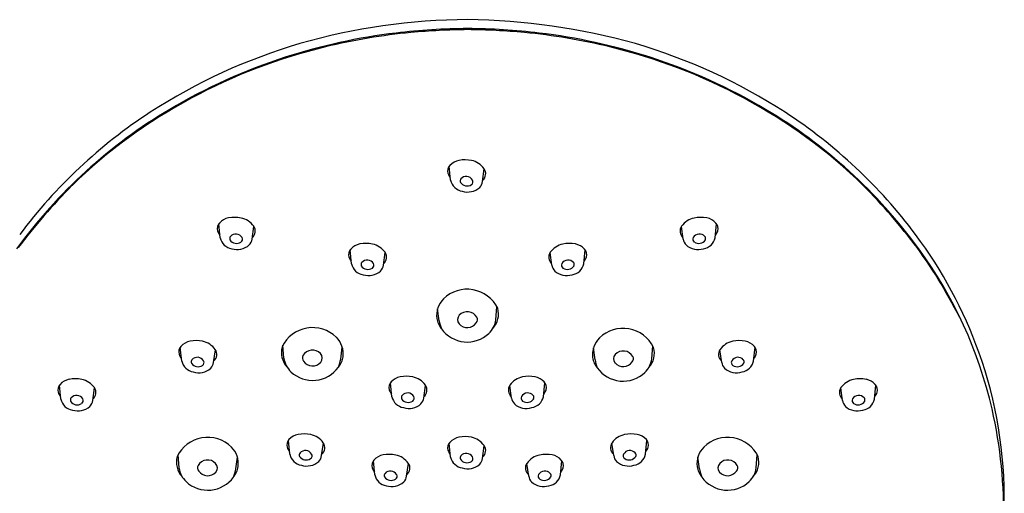
# Model space of a CAD drawing. Extents: x 4362.2 to 4374.3, y 176.2 to 238.2.
# Drawn here: x 4369.4 to 4373.4, y 224.3 to 226.2 of the extents above; entities that cross this region are included whole.
import ezdxf

# ---------------------------------------------------------------- set-up
doc = ezdxf.new("R2010")
doc.units = 0
doc.header["$LTSCALE"] = 0.64311
doc.layers.get('0').update_dxf_attribs({"color": 255, "linetype": 'CONTINUOUS'})

msp = doc.modelspace()

# ---------------------------------------------------------------- linework, layer by layer
for p, q in [((4371.1794, 225.5482), (4371.1736, 225.6043)), ((4371.3076, 225.5428), (4371.3151, 225.5936)), ((4370.2509, 225.3163), (4370.2451, 225.3724)), ((4372.245, 225.3163), (4372.2508, 225.3724)), ((4370.3791, 225.3109), (4370.3866, 225.3616)), ((4372.1168, 225.3109), (4372.1093, 225.3616)), ((4370.7802, 225.2113), (4370.7744, 225.2674)), ((4370.9084, 225.2058), (4370.9159, 225.2566)), ((4371.5875, 225.2058), (4371.58, 225.2566)), ((4371.7157, 225.2113), (4371.7215, 225.2674)), ((4371.1329, 224.9816), (4371.1267, 225.0296)), ((4371.3619, 224.9856), (4371.3658, 225.0381)), ((4370.0959, 224.8192), (4370.0901, 224.8753)), ((4370.2241, 224.8137), (4370.2317, 224.8645)), ((4370.5077, 224.8309), (4370.5037, 224.8833)), ((4370.7366, 224.8268), (4370.7428, 224.8748)), ((4371.7611, 224.8238), (4371.7549, 224.8719)), ((4371.99, 224.8279), (4371.994, 224.8803)), ((4372.2718, 224.8137), (4372.2643, 224.8645)), ((4372.4, 224.8192), (4372.4058, 224.8753)), ((4369.609, 224.6654), (4369.6032, 224.7215)), ((4369.7372, 224.66), (4369.7447, 224.7108)), ((4370.9427, 224.6754), (4370.9369, 224.7315)), ((4371.0709, 224.67), (4371.0784, 224.7208)), ((4371.425, 224.67), (4371.4175, 224.7208)), ((4371.5532, 224.6754), (4371.559, 224.7315)), ((4372.7588, 224.66), (4372.7512, 224.7108)), ((4372.887, 224.6654), (4372.8928, 224.7215)), ((4370.5313, 224.4431), (4370.5255, 224.4992)), ((4371.9646, 224.4431), (4371.9704, 224.4992)), ((4370.6595, 224.4377), (4370.6671, 224.4885)), ((4371.1794, 224.4319), (4371.1736, 224.4881)), ((4371.3076, 224.4265), (4371.3151, 224.4773)), ((4371.8364, 224.4377), (4371.8289, 224.4885)), ((4370.085, 224.3882), (4370.081, 224.4406)), ((4370.3139, 224.3841), (4370.3201, 224.4321)), ((4370.8739, 224.3605), (4370.8681, 224.4166)), ((4371.622, 224.3605), (4371.6278, 224.4166)), ((4372.182, 224.3841), (4372.1758, 224.4321)), ((4372.411, 224.3882), (4372.4149, 224.4406)), ((4371.0021, 224.3551), (4371.0096, 224.4059)), ((4371.4938, 224.3551), (4371.4863, 224.4059))]:
    msp.add_line(p, q)
for centre, radius, start, end in [((4371.2566, 223.7242), 2.4716, 90.2001, 106.0777), ((4371.22, 223.5891), 2.6068, 74.3366, 89.3856), ((4371.244, 223.7747), 2.3843, 96.8536, 107.8695), ((4371.2461, 223.7554), 2.3992, 95.4195, 103.7536), ((4371.2601, 223.6068), 2.5529, 90.2726, 96.7626), ((4371.2765, 223.3338), 2.8219, 90.58, 95.2257), ((4371.2358, 223.6068), 2.5529, 83.2374, 89.7274), ((4371.2194, 223.3338), 2.8219, 84.7743, 89.42), ((4371.2498, 223.7554), 2.3992, 76.2464, 84.5805), ((4371.2519, 223.7747), 2.3843, 72.1305, 83.1464), ((4371.2121, 223.9105), 2.2802, 106.2996, 123.0334), ((4371.1848, 223.944), 2.2015, 103.3701, 118.5098), ((4371.3111, 223.944), 2.2015, 61.4902, 76.6299), ((4371.2838, 223.9105), 2.2802, 56.9666, 73.7004), ((4371.2098, 223.8809), 2.2727, 107.8695, 120.7566), ((4371.2861, 223.8809), 2.2727, 59.2434, 72.1305), ((4371.137, 224.0032), 2.1267, 118.1385, 134.2172), ((4371.359, 224.0032), 2.1267, 45.7828, 61.8615), ((4371.112, 224.0452), 2.0815, 120.7566, 143.8913), ((4371.0876, 224.102), 2.0518, 123.0334, 143.2721), ((4371.3839, 224.0452), 2.0815, 36.1087, 59.2434), ((4371.4084, 224.102), 2.0518, 36.7279, 56.9666), ((4371.2004, 225.585), 0.033, 137.3133, 195.0528), ((4371.2264, 225.5611), 0.0684, 101.238, 137.3133), ((4371.2376, 225.5047), 0.1258, 78.0429, 101.238), ((4371.2463, 225.5458), 0.0838, 35.6273, 78.0429), ((4371.2081, 225.5871), 0.041, 195.0528, 223.3651), ((4371.2866, 225.5747), 0.0342, 309.656, 35.6273), ((4371.648, 223.5834), 2.785, 135.7297, 142.542), ((4371.2345, 225.5597), 0.0562, 191.7898, 261.2678), ((4371.2301, 225.5451), 0.0126, 138.4059, 205.2839), ((4371.2456, 225.5575), 0.0322, 213.5342, 303.2199), ((4371.2425, 225.5342), 0.0291, 30.6705, 138.4059), ((4371.2557, 225.542), 0.0137, 303.2199, 30.6705), ((4371.2664, 225.5478), 0.0416, 316.2882, 353.1183), ((4370.8479, 223.5834), 2.785, 37.458, 44.2703), ((4371.248, 225.574), 0.0733, 252.5066, 311.3744), ((4370.2719, 225.3531), 0.033, 137.3133, 195.0528), ((4370.2979, 225.3291), 0.0684, 101.238, 137.3133), ((4370.3091, 225.2728), 0.1258, 78.0429, 101.238), ((4370.3178, 225.3139), 0.0838, 35.6273, 78.0429), ((4372.1781, 225.3139), 0.0838, 101.9571, 144.3727), ((4372.1868, 225.2728), 0.1258, 78.762, 101.9571), ((4372.198, 225.3291), 0.0684, 42.6867, 78.762), ((4372.224, 225.3531), 0.033, 344.9472, 42.6867), ((4370.2796, 225.3552), 0.041, 195.0528, 223.3651), ((4370.3139, 225.3023), 0.0291, 30.6705, 138.4059), ((4370.3581, 225.3428), 0.0342, 309.656, 35.6273), ((4372.1378, 225.3428), 0.0342, 144.3727, 230.344), ((4372.182, 225.3023), 0.0291, 41.5941, 149.3295), ((4372.2163, 225.3552), 0.041, 316.6349, 344.9472), ((4371.5931, 224.2398), 1.8213, 19.7324, 36.7279), ((4370.306, 225.3278), 0.0562, 191.7898, 261.2678), ((4370.3016, 225.3132), 0.0126, 138.4059, 205.2839), ((4370.3171, 225.3256), 0.0322, 213.5342, 303.2199), ((4370.3272, 225.3101), 0.0137, 303.2199, 30.6705), ((4370.3379, 225.3158), 0.0416, 316.2882, 353.1183), ((4370.8271, 225.2241), 0.0684, 101.238, 137.3133), ((4370.8383, 225.1677), 0.1258, 78.0429, 101.238), ((4370.8471, 225.2088), 0.0838, 35.6273, 78.0429), ((4371.6489, 225.2088), 0.0838, 101.9571, 144.3727), ((4371.6576, 225.1677), 0.1258, 78.762, 101.9571), ((4371.6688, 225.2241), 0.0684, 42.6867, 78.762), ((4372.1581, 225.3158), 0.0416, 186.8817, 223.7118), ((4372.1687, 225.3101), 0.0137, 149.3295, 236.7801), ((4372.1789, 225.3256), 0.0322, 236.7801, 326.4658), ((4372.19, 225.3278), 0.0562, 278.7322, 348.2102), ((4372.1943, 225.3132), 0.0126, 334.7161, 41.5941), ((4370.3194, 225.3421), 0.0733, 252.5066, 311.3744), ((4370.8011, 225.2481), 0.033, 137.3133, 195.0528), ((4370.8874, 225.2377), 0.0342, 309.656, 35.6273), ((4371.6086, 225.2377), 0.0342, 144.3727, 230.344), ((4371.6948, 225.2481), 0.033, 344.9472, 42.6867), ((4372.1765, 225.3421), 0.0733, 228.6256, 287.4934), ((4371.238, 223.9743), 2.2387, 26.5697, 35.5874), ((4371.6346, 224.2281), 1.7713, 12.9778, 36.1087), ((4370.8089, 225.2502), 0.041, 195.0528, 223.3651), ((4370.8352, 225.2228), 0.0562, 191.7898, 261.2678), ((4370.8309, 225.2082), 0.0126, 138.4059, 205.2839), ((4370.8432, 225.1972), 0.0291, 30.6705, 138.4059), ((4370.8565, 225.2051), 0.0137, 303.2199, 30.6705), ((4371.6394, 225.2051), 0.0137, 149.3295, 236.7801), ((4371.6527, 225.1972), 0.0291, 41.5941, 149.3295), ((4371.6607, 225.2228), 0.0562, 278.7322, 348.2102), ((4371.665, 225.2082), 0.0126, 334.7161, 41.5941), ((4371.687, 225.2502), 0.041, 316.6349, 344.9472), ((4370.8463, 225.2206), 0.0322, 213.5342, 303.2199), ((4370.8487, 225.2371), 0.0733, 252.5066, 311.3744), ((4370.8671, 225.2108), 0.0416, 316.2882, 353.1183), ((4371.6288, 225.2108), 0.0416, 186.8817, 223.7118), ((4371.6472, 225.2371), 0.0733, 228.6256, 287.4934), ((4371.6496, 225.2206), 0.0322, 236.7801, 326.4658), ((4371.2461, 224.9718), 0.1368, 25.972, 134.2453), ((4371.2181, 225.0025), 0.0953, 135.0205, 186.9436), ((4371.2466, 224.9727), 0.0448, 30.7806, 135.9717), ((4371.2865, 225.0087), 0.0857, 317.3719, 15.6173), ((4371.2101, 225.0046), 0.0878, 188.964, 219.2759), ((4371.3319, 225.0209), 0.2028, 191.1793, 200.8105), ((4371.2329, 224.986), 0.0257, 135.9717, 221.485), ((4371.2464, 224.9979), 0.0437, 221.485, 325.4125), ((4371.2692, 224.9861), 0.0186, 315.2848, 30.7806), ((4371.2698, 224.9982), 0.0929, 313.1992, 352.256), ((4370.6234, 224.8171), 0.1368, 45.7547, 154.028), ((4371.2459, 225.0236), 0.1278, 215.7858, 313.1992), ((4371.8743, 224.8141), 0.1368, 25.972, 134.2453), ((4370.1429, 224.832), 0.0684, 101.238, 137.3133), ((4370.1541, 224.7756), 0.1258, 78.0429, 101.238), ((4370.1628, 224.8167), 0.0838, 35.6273, 78.0429), ((4370.6515, 224.8477), 0.0953, 353.0564, 44.9795), ((4371.8462, 224.8447), 0.0953, 135.0205, 186.9436), ((4372.3331, 224.8167), 0.0838, 101.9571, 144.3727), ((4372.3418, 224.7756), 0.1258, 78.762, 101.9571), ((4372.353, 224.832), 0.0684, 42.6867, 78.762), ((4370.1169, 224.856), 0.033, 137.3133, 195.0528), ((4370.2031, 224.8456), 0.0342, 309.656, 35.6273), ((4370.583, 224.8539), 0.0857, 164.3827, 222.6281), ((4370.6229, 224.818), 0.0448, 44.0283, 149.2194), ((4371.8748, 224.815), 0.0448, 30.7806, 135.9717), ((4371.9147, 224.8509), 0.0857, 317.3719, 15.6173), ((4372.2928, 224.8456), 0.0342, 144.3727, 230.344), ((4372.379, 224.856), 0.033, 344.9472, 42.6867), ((4371.6609, 224.2642), 1.7493, 359.0712, 19.7324), ((4370.1246, 224.8581), 0.041, 195.0528, 223.3651), ((4370.151, 224.8307), 0.0562, 191.7898, 261.2678), ((4370.1466, 224.8161), 0.0126, 138.4059, 205.2839), ((4370.159, 224.8051), 0.0291, 30.6705, 138.4059), ((4370.1722, 224.813), 0.0137, 303.2199, 30.6705), ((4370.1829, 224.8187), 0.0416, 316.2882, 353.1183), ((4370.5998, 224.8434), 0.0929, 187.744, 226.8008), ((4370.6004, 224.8314), 0.0186, 149.2194, 224.7152), ((4370.6232, 224.8431), 0.0437, 214.5875, 318.515), ((4370.6367, 224.8312), 0.0257, 318.515, 44.0283), ((4370.6594, 224.8498), 0.0878, 320.7241, 351.036), ((4370.5377, 224.8661), 0.2028, 339.1895, 348.8207), ((4371.8383, 224.8469), 0.0878, 188.964, 219.2759), ((4371.96, 224.8632), 0.2028, 191.1793, 200.8105), ((4371.861, 224.8282), 0.0257, 135.9717, 221.485), ((4371.8745, 224.8402), 0.0437, 221.485, 325.4125), ((4371.8973, 224.8284), 0.0186, 315.2848, 30.7806), ((4371.8979, 224.8404), 0.0929, 313.1992, 352.256), ((4372.313, 224.8187), 0.0416, 186.8817, 223.7118), ((4372.3237, 224.813), 0.0137, 149.3295, 236.7801), ((4372.3369, 224.8051), 0.0291, 41.5941, 149.3295), ((4372.3449, 224.8307), 0.0562, 278.7322, 348.2102), ((4372.3493, 224.8161), 0.0126, 334.7161, 41.5941), ((4372.3713, 224.8581), 0.041, 316.6349, 344.9472), ((4370.1621, 224.8285), 0.0322, 213.5342, 303.2199), ((4370.1645, 224.845), 0.0733, 252.5066, 311.3744), ((4370.6236, 224.8688), 0.1278, 226.8008, 324.2142), ((4371.8741, 224.8658), 0.1278, 215.7858, 313.1992), ((4372.3314, 224.845), 0.0733, 228.6256, 287.4934), ((4372.3338, 224.8285), 0.0322, 236.7801, 326.4658), ((4369.6559, 224.6783), 0.0684, 101.238, 137.3133), ((4369.6671, 224.6219), 0.1258, 78.0429, 101.238), ((4369.6758, 224.663), 0.0838, 35.6273, 78.0429), ((4370.9636, 224.7122), 0.033, 137.3133, 195.0528), ((4370.9896, 224.6883), 0.0684, 101.238, 137.3133), ((4371.0008, 224.6319), 0.1258, 78.0429, 101.238), ((4371.0095, 224.673), 0.0838, 35.6273, 78.0429), ((4371.4864, 224.673), 0.0838, 101.9571, 144.3727), ((4371.4951, 224.6319), 0.1258, 78.762, 101.9571), ((4371.5063, 224.6883), 0.0684, 42.6867, 78.762), ((4371.5323, 224.7122), 0.033, 344.9472, 42.6867), ((4372.8201, 224.663), 0.0838, 101.9571, 144.3727), ((4372.8288, 224.6219), 0.1258, 78.762, 101.9571), ((4372.84, 224.6783), 0.0684, 42.6867, 78.762), ((4369.6299, 224.7022), 0.033, 137.3133, 195.0528), ((4369.6377, 224.7043), 0.041, 195.0528, 223.3651), ((4369.7161, 224.6919), 0.0342, 309.656, 35.6273), ((4370.9714, 224.7143), 0.041, 195.0528, 223.3651), ((4371.0498, 224.7019), 0.0342, 309.656, 35.6273), ((4371.4461, 224.7019), 0.0342, 144.3727, 230.344), ((4371.5245, 224.7143), 0.041, 316.6349, 344.9472), ((4372.7798, 224.6919), 0.0342, 144.3727, 230.344), ((4372.8582, 224.7043), 0.041, 316.6349, 344.9472), ((4372.866, 224.7022), 0.033, 344.9472, 42.6867), ((4369.664, 224.6769), 0.0562, 191.7898, 261.2678), ((4369.6597, 224.6623), 0.0126, 138.4059, 205.2839), ((4369.6751, 224.6747), 0.0322, 213.5342, 303.2199), ((4369.672, 224.6514), 0.0291, 30.6705, 138.4059), ((4369.6853, 224.6592), 0.0137, 303.2199, 30.6705), ((4369.6959, 224.665), 0.0416, 316.2882, 353.1183), ((4370.9977, 224.6869), 0.0562, 191.7898, 261.2678), ((4370.9934, 224.6723), 0.0126, 138.4059, 205.2839), ((4371.0088, 224.6847), 0.0322, 213.5342, 303.2199), ((4371.0057, 224.6614), 0.0291, 30.6705, 138.4059), ((4371.019, 224.6692), 0.0137, 303.2199, 30.6705), ((4371.0296, 224.6749), 0.0416, 316.2882, 353.1183), ((4371.4663, 224.6749), 0.0416, 186.8817, 223.7118), ((4371.477, 224.6692), 0.0137, 149.3295, 236.7801), ((4371.4902, 224.6614), 0.0291, 41.5941, 149.3295), ((4371.4871, 224.6847), 0.0322, 236.7801, 326.4658), ((4371.4982, 224.6869), 0.0562, 278.7322, 348.2102), ((4371.5025, 224.6723), 0.0126, 334.7161, 41.5941), ((4372.8, 224.665), 0.0416, 186.8817, 223.7118), ((4372.8107, 224.6592), 0.0137, 149.3295, 236.7801), ((4372.8239, 224.6514), 0.0291, 41.5941, 149.3295), ((4372.8208, 224.6747), 0.0322, 236.7801, 326.4658), ((4372.8319, 224.6769), 0.0562, 278.7322, 348.2102), ((4372.8363, 224.6623), 0.0126, 334.7161, 41.5941), ((4369.6775, 224.6912), 0.0733, 252.5066, 311.3744), ((4371.0112, 224.7012), 0.0733, 252.5066, 311.3744), ((4371.4847, 224.7012), 0.0733, 228.6256, 287.4934), ((4372.8184, 224.6912), 0.0733, 228.6256, 287.4934), ((4371.5584, 224.2105), 1.8494, 358.4669, 12.9778), ((4370.2007, 224.3744), 0.1368, 45.7547, 154.028), ((4370.5523, 224.4799), 0.033, 137.3133, 195.0528), ((4370.5783, 224.456), 0.0684, 101.238, 137.3133), ((4370.5895, 224.3996), 0.1258, 78.0429, 101.238), ((4370.5982, 224.4407), 0.0838, 35.6273, 78.0429), ((4371.2264, 224.4448), 0.0684, 101.238, 137.3133), ((4371.2376, 224.3884), 0.1258, 78.0429, 101.238), ((4371.2463, 224.4295), 0.0838, 35.6273, 78.0429), ((4371.8977, 224.4407), 0.0838, 101.9571, 144.3727), ((4371.9064, 224.3996), 0.1258, 78.762, 101.9571), ((4371.9176, 224.456), 0.0684, 42.6867, 78.762), ((4371.9436, 224.4799), 0.033, 344.9472, 42.6867), ((4372.2952, 224.3744), 0.1368, 25.972, 134.2453), ((4370.2287, 224.405), 0.0953, 353.0564, 44.9795), ((4370.56, 224.482), 0.041, 195.0528, 223.3651), ((4370.5944, 224.4291), 0.0291, 30.6705, 138.4059), ((4370.6385, 224.4696), 0.0342, 309.656, 35.6273), ((4371.2004, 224.4688), 0.033, 137.3133, 195.0528), ((4371.2081, 224.4709), 0.041, 195.0528, 223.3651), ((4371.2866, 224.4584), 0.0342, 309.656, 35.6273), ((4371.8574, 224.4696), 0.0342, 144.3727, 230.344), ((4371.9015, 224.4291), 0.0291, 41.5941, 149.3295), ((4371.9359, 224.482), 0.041, 316.6349, 344.9472), ((4372.2672, 224.405), 0.0953, 135.0205, 186.9436), ((4370.1603, 224.4112), 0.0857, 164.3827, 222.6281), ((4370.2002, 224.3753), 0.0448, 44.0283, 149.2194), ((4370.5864, 224.4546), 0.0562, 191.7898, 261.2678), ((4370.582, 224.44), 0.0126, 138.4059, 205.2839), ((4370.5975, 224.4524), 0.0322, 213.5342, 303.2199), ((4370.6076, 224.4369), 0.0137, 303.2199, 30.6705), ((4370.6183, 224.4427), 0.0416, 316.2882, 353.1183), ((4370.8948, 224.3974), 0.033, 137.3133, 195.0528), ((4370.9208, 224.3734), 0.0684, 101.238, 137.3133), ((4370.932, 224.317), 0.1258, 78.0429, 101.238), ((4370.9407, 224.3581), 0.0838, 35.6273, 78.0429), ((4371.2345, 224.4434), 0.0562, 191.7898, 261.2678), ((4371.2301, 224.4288), 0.0126, 138.4059, 205.2839), ((4371.2456, 224.4413), 0.0322, 213.5342, 303.2199), ((4371.2425, 224.4179), 0.0291, 30.6705, 138.4059), ((4371.2557, 224.4258), 0.0137, 303.2199, 30.6705), ((4371.2664, 224.4315), 0.0416, 316.2882, 353.1183), ((4371.5552, 224.3581), 0.0838, 101.9571, 144.3727), ((4371.5639, 224.317), 0.1258, 78.762, 101.9571), ((4371.5751, 224.3734), 0.0684, 42.6867, 78.762), ((4371.6011, 224.3974), 0.033, 344.9472, 42.6867), ((4371.8776, 224.4427), 0.0416, 186.8817, 223.7118), ((4371.8883, 224.4369), 0.0137, 149.3295, 236.7801), ((4371.8984, 224.4524), 0.0322, 236.7801, 326.4658), ((4371.9095, 224.4546), 0.0562, 278.7322, 348.2102), ((4371.9139, 224.44), 0.0126, 334.7161, 41.5941), ((4372.2957, 224.3753), 0.0448, 30.7806, 135.9717), ((4372.3356, 224.4112), 0.0857, 317.3719, 15.6173), ((4370.177, 224.4007), 0.0929, 187.744, 226.8008), ((4370.1776, 224.3887), 0.0186, 149.2194, 224.7152), ((4370.2139, 224.3885), 0.0257, 318.515, 44.0283), ((4370.1149, 224.4234), 0.2028, 339.1895, 348.8207), ((4370.2367, 224.4071), 0.0878, 320.7241, 351.036), ((4370.5999, 224.4689), 0.0733, 252.5066, 311.3744), ((4370.9026, 224.3994), 0.041, 195.0528, 223.3651), ((4370.9811, 224.387), 0.0342, 309.656, 35.6273), ((4371.248, 224.4578), 0.0733, 252.5066, 311.3744), ((4371.5149, 224.387), 0.0342, 144.3727, 230.344), ((4371.5933, 224.3994), 0.041, 316.6349, 344.9472), ((4371.896, 224.4689), 0.0733, 228.6256, 287.4934), ((4372.2593, 224.4071), 0.0878, 188.964, 219.2759), ((4372.381, 224.4234), 0.2028, 191.1793, 200.8105), ((4372.282, 224.3885), 0.0257, 135.9717, 221.485), ((4372.3183, 224.3887), 0.0186, 315.2848, 30.7806), ((4372.3189, 224.4007), 0.0929, 313.1992, 352.256), ((4370.2009, 224.4261), 0.1278, 226.8008, 324.2142), ((4370.2004, 224.4004), 0.0437, 214.5875, 318.515), ((4370.9289, 224.372), 0.0562, 191.7898, 261.2678), ((4370.9246, 224.3574), 0.0126, 138.4059, 205.2839), ((4370.94, 224.3698), 0.0322, 213.5342, 303.2199), ((4370.9369, 224.3465), 0.0291, 30.6705, 138.4059), ((4370.9502, 224.3543), 0.0137, 303.2199, 30.6705), ((4370.9608, 224.3601), 0.0416, 316.2882, 353.1183), ((4371.5351, 224.3601), 0.0416, 186.8817, 223.7118), ((4371.5457, 224.3543), 0.0137, 149.3295, 236.7801), ((4371.559, 224.3465), 0.0291, 41.5941, 149.3295), ((4371.5559, 224.3698), 0.0322, 236.7801, 326.4658), ((4371.567, 224.372), 0.0562, 278.7322, 348.2102), ((4371.5713, 224.3574), 0.0126, 334.7161, 41.5941), ((4372.295, 224.4261), 0.1278, 215.7858, 313.1992), ((4372.2955, 224.4004), 0.0437, 221.485, 325.4125), ((4370.9424, 224.3864), 0.0733, 252.5066, 311.3744), ((4371.5535, 224.3864), 0.0733, 228.6256, 287.4934)]:
    msp.add_arc(centre, radius, start, end)

doc.saveas('drawing.dxf')
